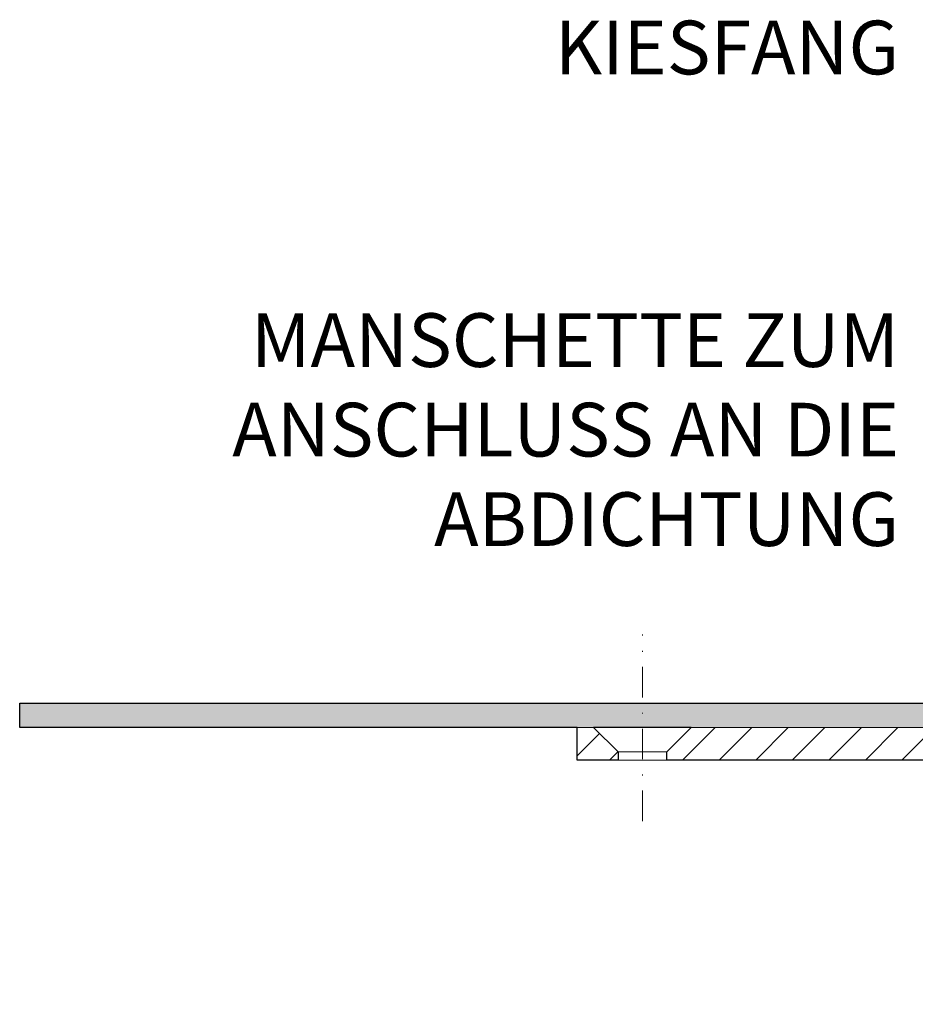
# Model space of a CAD drawing. Units: millimetres. Extents: x -5989 to 11655, y 16395 to 26253.
# Drawn here: x 5105 to 5215, y 16866 to 16988 of the extents above; entities that cross this region are included whole.
import ezdxf

# ---------------------------------------------------------------- set-up
doc = ezdxf.new("R2010")
doc.units = ezdxf.units.MM
doc.linetypes.add('DASHDOT2', pattern=[0.5, 0.25, -0.125, 0, -0.125])
for name, color, linetype, lineweight in [('TOPWET_TENKOU', 142, 'Continuous', 13), ('TOPWET_TLUSTOU', 142, 'Continuous', 30), ('TOPWET_ČEŠTINA', 225, 'Continuous', 13)]:
    doc.layers.add(name, color=color, linetype=linetype, lineweight=lineweight)
doc.styles.add('REGULAR_ARIAL_NARROW', font='ARIALN.TTF')

msp = doc.modelspace()

# ---------------------------------------------------------------- hatches: boundary and pattern name
at = {"layer": 'TOPWET_TENKOU', "ltscale": 40}
h = msp.add_hatch(dxfattribs=at)
h.set_pattern_fill('DOTS', color=256, scale=0.5, angle=60)
h.set_pattern_definition([(60, (3333.0001, 8797), (-0.488970164, 0.74057883), [0, -0.79375])])
h.paths.add_polyline_path([(5181.49, 16903.5), (5257.08, 16903.5, -0.267949), (5262.28, 16900.5), (5265.45, 16895.02, 0.267949), (5267.18, 16894.02), (5276, 16894.02, -0.339454), (5278.9, 16891.79), (5280.6, 16885.47), (5278.66, 16884.95), (5276.97, 16891.28, 0.339454), (5276, 16892.02), (5265.45, 16892.02, -0.267949), (5262.85, 16893.52), (5259.68, 16899, 0.267949), (5257.08, 16900.5), (5187.49, 16900.5), (5181.49, 16900.5)])
h.paths.add_polyline_path([(5104.98, 16903.5), (5181.49, 16903.5), (5181.49, 16900.5), (5105.02, 16900.5)])
h = msp.add_hatch(dxfattribs=at)
h.set_pattern_fill('LINE', color=256, angle=45)
h.set_pattern_definition([(45, (4173, -3), (-2.24506403, 2.24506403), [])])
h.paths.add_polyline_path([(5269.9, 16886.02), (5263.14, 16886.02, -0.267949), (5260.54, 16887.52), (5256.22, 16895, 0.267949), (5253.62, 16896.5), (5184.49, 16896.5), (5184.49, 16897.5), (5187.49, 16900.5), (5257.08, 16900.5, -0.267949), (5259.68, 16899), (5262.85, 16893.52, 0.267949), (5265.45, 16892.02), (5276, 16892.02, -0.339454), (5276.97, 16891.28), (5278.78, 16884.5, 0.339454), (5280.72, 16883.02), (5281.96, 16883.02, -0.34855), (5282.93, 16882.25), (5284.98, 16873.45), (5284.98, 16869.47, 0.414214), (5286.98, 16867.47), (5289.5, 16867.47, -0.414214), (5291.5, 16865.47), (5291.5, 16850.47), (5290, 16850.47), (5290, 16864.5), (5278, 16864.5, -0.414214), (5277, 16865.5), (5277, 16874.02, 0.414214), (5276, 16875.02), (5275.92, 16875.02, -0.339454), (5274.95, 16875.76), (5272.8, 16883.79, 0.339454)])
h.paths.add_polyline_path([(5173.49, 16900.5), (5175.49, 16900.5), (5178.49, 16897.5), (5178.49, 16896.5), (5173.49, 16896.5)])
edge = h.paths.add_edge_path()
edge.add_arc((5275.92, 16876.02), 1, 244.1522, 270, ccw=False)
edge.add_line((5275.48, 16875.12), (5274.99, 16875.12))
edge.add_line((5274.99, 16875.12), (5275, 16743.47))
edge.add_arc((5278, 16743.47), 3, 180, 270)
edge.add_line((5278, 16740.47), (5432, 16740.47))
edge.add_arc((5432, 16743.47), 3, 270, 360)
edge.add_line((5435, 16743.47), (5278, 16743.47))
edge.add_arc((5278, 16744.47), 1, 180, 270, ccw=False)
edge.add_line((5277, 16744.47), (5277, 16874.02))
edge.add_arc((5276, 16874.02), 1, 360, 450)
edge.add_line((5276, 16875.02), (5275.92, 16875.02))
edge = h.paths.add_edge_path(flags=17)
edge.add_arc((5274.99, 16875.12), 2, 101.4993, 269.9994)

# ---------------------------------------------------------------- linework, layer by layer
at = {"layer": 'TOPWET_TENKOU', "linetype": 'DASHDOT2', "ltscale": 15}
msp.add_lwpolyline([(5181.49, 16889), (5181.49, 16911.93)], dxfattribs=at)
at = {"layer": 'TOPWET_TENKOU', "ltscale": 40}
msp.add_lwpolyline([(5259.68, 16899), (5262.85, 16893.52, 0.267949), (5265.45, 16892.02), (5276, 16892.02, -0.339454), (5276.97, 16891.28), (5278.66, 16884.95), (5280.6, 16885.47), (5278.9, 16891.79, 0.339454), (5276, 16894.02), (5267.18, 16894.02, -0.267949), (5265.45, 16895.02), (5262.28, 16900.5, 0.267949), (5257.08, 16903.5), (5104.98, 16903.5), (5105.02, 16900.5), (5257.08, 16900.5, -0.267949)], format="xyb", close=True, dxfattribs=at)
for points in [[(5178.49, 16896.5), (5173.49, 16896.5), (5173.49, 16900.5), (5175.49, 16900.5), (5178.49, 16897.5)], [(5184.49, 16897.5), (5178.49, 16897.5), (5178.49, 16896.5), (5184.49, 16896.5)]]:
    msp.add_lwpolyline(points, close=True, dxfattribs=at)
at = {"layer": 'TOPWET_TENKOU', "linetype": 'Continuous', "ltscale": 40}
msp.add_lwpolyline([(5253.62, 16896.5), (5184.49, 16896.5), (5184.49, 16897.5), (5187.49, 16900.5), (5257.08, 16900.5, -0.267949)], format="xyb", dxfattribs=at)
at = {"layer": 'TOPWET_TLUSTOU', "ltscale": 40}
msp.add_lwpolyline([(5253.62, 16896.5), (5184.49, 16896.5), (5184.49, 16897.5), (5187.49, 16900.5), (5175.49, 16900.5), (5178.49, 16897.5), (5178.49, 16896.5), (5173.49, 16896.5), (5173.49, 16900.5), (5105.02, 16900.5), (5104.98, 16903.5), (5257.08, 16903.5, -0.267949)], format="xyb", dxfattribs=at)

# ---------------------------------------------------------------- texts
at = {"layer": 'TOPWET_ČEŠTINA', "ltscale": 40, "insert": (5213.01, 16984.09), "char_height": 6.6, "attachment_point": 6, "style": 'REGULAR_ARIAL_NARROW'}
msp.add_mtext_dynamic_manual_height_columns('\\pxqr;KIESFANG', width=43.938, gutter_width=12.5, heights=[0], dxfattribs=at)
at = {"layer": 'TOPWET_ČEŠTINA', "ltscale": 40, "insert": (5213.01, 16937.12), "char_height": 6.6, "width": 106.3109, "attachment_point": 6, "style": 'REGULAR_ARIAL_NARROW'}
msp.add_mtext('\\pxqr;MANSCHETTE ZUM ANSCHLUSS AN DIE ABDICHTUNG', dxfattribs=at)

doc.saveas('drawing.dxf')
